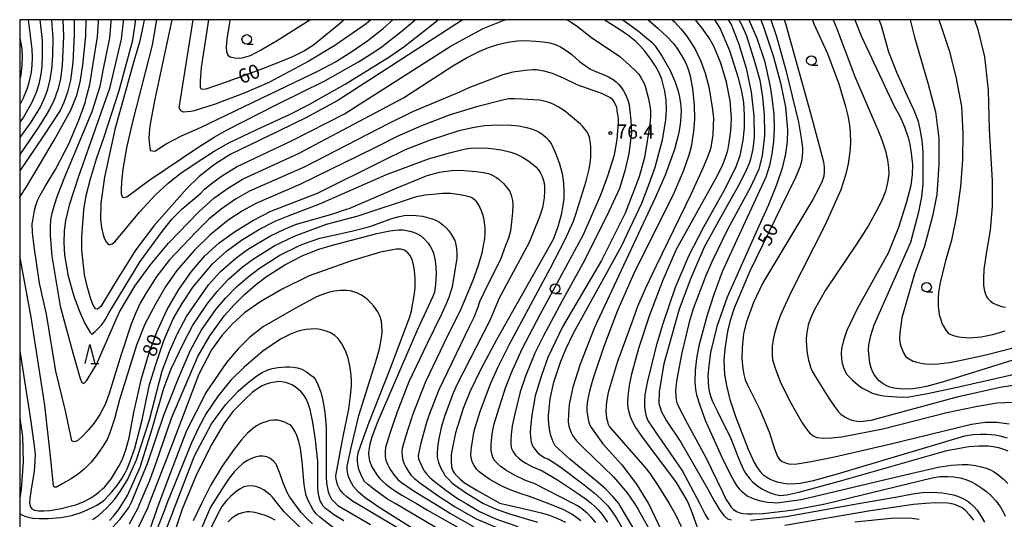
# Model space of a CAD drawing. Extents: x 0 to 2100, y 103500 to 105001.
# Drawn here: x 0 to 258, y 104869 to 105000 of the extents above; entities that cross this region are included whole.
import ezdxf

# ---------------------------------------------------------------- set-up
doc = ezdxf.new("R2010")
doc.units = 0
for name, color, linetype in [('6331000', 2, 'Continuous'), ('6332000', 2, 'Continuous'), ('7101000', 4, 'Continuous'), ('7102000', 2, 'Continuous'), ('7312000', 4, 'Continuous'), ('999', 2, 'Continuous')]:
    doc.layers.add(name, color=color, linetype=linetype)
doc.styles.add('ROMANS', font='romans')

# ---------------------------------------------------------------- blocks, each defined once
blk = doc.blocks.new('633100')
at = {"layer": '6331000'}
blk.add_lwpolyline([(0, -0.5), (0.67, -0.5)], dxfattribs=at)
blk.add_circle((0, 0), 0.5, dxfattribs=at)
blk = doc.blocks.new('633200')
at = {"layer": '6332000'}
for points in [[(-0.5, -1), (0, 1), (0.5, -1)], [(0.08, -1), (0.92, -1)]]:
    blk.add_lwpolyline(points, dxfattribs=at)
blk = doc.blocks.new('731200')
at = {"layer": '7312000'}
blk.add_circle((0, 0), 0.15, dxfattribs=at)

msp = doc.modelspace()

# ---------------------------------------------------------------- linework, layer by layer
at = {"layer": '7101000', "flags": 128}
for points in [[(14.27, 105000), (14.26, 104996.04), (13.91, 104988.78), (13.32, 104984.09), (12.57, 104980.98), (11.57, 104978.22), (10.58, 104976.14), (6.26, 104969.51), (0, 104960.34)], [(116.44, 105000), (116.17, 104999.84), (83.51, 104978.74), (75.12, 104974.2), (68.09, 104970.85), (55.26, 104964.59), (51.12, 104961.94), (47.12, 104958.84), (43.91, 104955.62), (35.32, 104945.95), (30.42, 104939.5), (26.59, 104933.43), (26.13, 104932.66), (21.32, 104924.71), (20.42, 104923.95), (19.98, 104924.09), (19.5, 104924.7), (19.13, 104925.46), (18.52, 104927.24), (17.67, 104930.04), (17.05, 104932.96), (16.31, 104939.54), (16.28, 104942.97), (16.8, 104949.97), (16.82, 104950.09), (17.46, 104953.81), (18.57, 104958.23), (20.19, 104963.44), (22.15, 104969.23), (26.11, 104981.4), (29.72, 104994.63), (30.37, 104999.42), (30.4, 105000)], [(85.17, 105000), (83.74, 104998.69), (77.07, 104993.32), (74.75, 104991.85), (71.8, 104990.35), (68.22, 104988.82), (63.06, 104986.82), (53.97, 104983.46), (48.87, 104981.75), (47.74, 104981.68), (47.47, 104982.28), (47.41, 104983.91), (47.75, 104987.4), (49.61, 105000)], [(162.61, 104863.94), (157.35, 104872.74), (157.21, 104872.9), (155.64, 104874.81), (153.82, 104876.67), (151.74, 104878.5), (144.42, 104884.54), (140.5, 104888.07), (139.97, 104889.09), (139.47, 104890.51), (139.13, 104891.87), (138.95, 104893.17), (138.82, 104894.78), (138.83, 104896.06), (139.24, 104900.38), (140.18, 104904.79), (141.91, 104910.08), (143.34, 104913.49), (145.38, 104917.67), (148.14, 104922.74), (157.92, 104940.52), (163.28, 104951.85), (165.25, 104956.85), (166.76, 104961.29), (168.71, 104968.42), (169.61, 104973.6), (169.72, 104976.31), (169.63, 104978.86), (169.33, 104981.25), (168.49, 104984.36), (167.79, 104986), (166.85, 104987.76), (165.68, 104989.64), (164.07, 104991.71), (162.74, 104993.26), (161.67, 104994.28), (159.48, 104995.98), (156.69, 104997.85), (153.42, 105000)], [(180.88, 104868.63), (179.91, 104870.14), (178.48, 104872.9), (173.91, 104881.69), (171.01, 104885.92), (167.01, 104891.54), (164.85, 104894.81), (164.54, 104895.74), (164.24, 104897.06), (164.11, 104898.3), (164.07, 104899.97), (164.18, 104901.44), (164.76, 104904.73), (167.24, 104914.7), (168.84, 104920.18), (172.11, 104929.79), (175.6, 104938.01), (179.53, 104945.63), (184.8, 104954.98), (187.98, 104961.22), (189.06, 104964.33), (189.91, 104968.37), (190.21, 104971.56), (190.25, 104974.86), (190.04, 104978.26), (189.5, 104981.25), (188.67, 104984.68), (186.42, 104991.83), (183.81, 104997.74), (182.46, 105000)], [(197.1, 105000), (198.64, 104995.56), (201.06, 104986.74), (204.38, 104973.09), (205.09, 104968.91), (205.45, 104966.33), (205.44, 104965.36), (205.37, 104964.19), (205.24, 104963.31), (205, 104962.18), (204.71, 104961.23), (203.58, 104958.55), (201.73, 104954.6), (191.66, 104933.93), (187.55, 104924.27), (186.48, 104920.96), (185.77, 104918.08), (185.04, 104913.56), (184.8, 104910.57), (185, 104906.81), (185.46, 104903.96), (186.38, 104900.28), (187.86, 104895.79), (191.15, 104887.24), (192.72, 104883.91), (193.59, 104882.42), (194.37, 104881.3), (195.05, 104880.54), (196.06, 104879.85), (196.97, 104879.33), (197.78, 104878.98), (198.82, 104878.61), (199.69, 104878.42), (201.02, 104878.22), (202.38, 104878.13), (204.81, 104878.3), (208.33, 104878.99), (214.63, 104880.74), (248.09, 104890.68), (250.27, 104891.01), (252.17, 104891.18), (253.79, 104891.18), (256.11, 104890.93), (257.61, 104890.64), (259.19, 104890.19)], [(270.42, 104913.63), (242.44, 104904.89), (238, 104903.65), (236.13, 104903.27), (234.43, 104903.04), (232.92, 104902.97), (231.01, 104903.01), (229.45, 104903.19), (228.4, 104903.5), (227.44, 104903.9), (226.58, 104904.4), (225.61, 104905.14), (224.97, 104905.87), (224.26, 104906.82), (223.8, 104907.63), (223.43, 104908.6), (223.13, 104909.84), (222.91, 104911.35), (222.78, 104913.2), (222.87, 104914.63), (223.37, 104917.09), (224.22, 104919.86), (233.9, 104941.59), (236.01, 104949.54), (236.73, 104953.48), (237.11, 104956.72), (237.14, 104959.28), (237.09, 104965.31), (236.86, 104968.31), (236.37, 104971.28), (235.89, 104973.24), (234.76, 104976.12), (233, 104979.91), (230.24, 104986.09), (228.07, 104991.44), (226.2, 104998.4), (225.6, 105000)], [(0, 104995.27), (0.52, 104992.38), (0.65, 104990.36), (0.57, 104988.03), (0.26, 104985.4), (0, 104984.38)], [(0, 104913.07), (2.9, 104894.5), (3.9, 104887.36), (4.03, 104885.94), (3.98, 104883.98), (3.77, 104881.46), (2.92, 104876.04), (2.64, 104874.28), (2.59, 104873), (2.62, 104872.9), (2.79, 104872.14), (3.22, 104871.56), (3.88, 104871.14), (5.01, 104871.03), (6.36, 104871.03), (7.92, 104871.13), (10.89, 104871.59), (15.02, 104872.66), (15.59, 104872.9), (17.12, 104873.55), (18.68, 104874.39), (19.74, 104875.09), (20.76, 104875.88), (21.74, 104876.75), (22.32, 104877.27), (24.11, 104879.52), (26.06, 104882.73), (27, 104884.57), (27.9, 104887.06), (28.76, 104890.19), (29.93, 104896.82), (32, 104905.73), (33.9, 104912.2), (36.08, 104918.17), (38.74, 104923.85), (41.79, 104929.14), (45.09, 104933.87), (48.55, 104937.94), (52.34, 104941.41), (56.65, 104944.49), (61.4, 104947.38), (65.88, 104949.72), (78.13, 104954.45), (95.2, 104962.94), (101.3, 104965.89), (107.81, 104968.44), (115.34, 104970.87), (118.8, 104971.68), (121.96, 104972.19), (125.67, 104972.36), (129.02, 104972.3), (131.01, 104972.1), (133.01, 104971.72), (134.35, 104971.34), (135.64, 104970.83), (136.47, 104970.41), (137.44, 104969.71), (138.19, 104969.06), (138.9, 104968.26), (139.58, 104967.33), (140.75, 104964.73), (141.68, 104962.15), (142.37, 104959.58), (142.72, 104957.07), (142.85, 104954.68), (142.8, 104953.15), (142.55, 104951.18), (142.12, 104948.77), (141.27, 104945.55), (139.98, 104942.31), (125.18, 104915.92), (120.99, 104908.18), (118.12, 104902.25), (116.36, 104897.88), (114.42, 104891.5), (113.39, 104886.77), (113.27, 104885.62), (113.25, 104884.22), (113.33, 104882.59), (113.55, 104881.71), (114.05, 104880.97), (114.73, 104880.17), (115.57, 104879.32), (116.76, 104878.36), (120.26, 104876.25), (126.05, 104872.98), (126.37, 104872.9), (135.07, 104870.9), (136.82, 104870.52), (138.79, 104869.93), (140.97, 104869.12), (143.25, 104868)], [(28.86, 104867.6), (31.09, 104871.77), (31.57, 104872.9), (34.1, 104878.77), (35.86, 104883.59), (39.86, 104895.37), (46.77, 104911.56), (49.86, 104917), (53.77, 104922.34), (56.27, 104925.1), (59.02, 104927.8), (61.83, 104930.26), (64.54, 104932.34), (69.61, 104935.59), (74.29, 104938.05), (78.48, 104939.74), (82.14, 104940.79), (93.75, 104943.86), (97.16, 104944.5), (99.45, 104944.82), (100.63, 104944.81), (102.36, 104944.47), (103.38, 104944.15), (104.32, 104943.77), (105.2, 104943.35), (106.27, 104942.39), (107.2, 104941.33), (107.73, 104940.55), (108.25, 104939.53), (108.59, 104938.68), (108.89, 104937.56), (109.07, 104936.63), (109.21, 104935.19), (109.3, 104933.26), (109.15, 104930.43), (108.87, 104928.45), (108.45, 104927.3), (104.41, 104918.67), (93.78, 104894.11), (92.41, 104890.36), (91.9, 104888.49), (91.59, 104886.93), (91.52, 104886.1), (91.59, 104885.16), (91.81, 104884.11), (92.46, 104882.52), (93.09, 104881.44), (93.99, 104880.15), (94.52, 104879.48), (95.21, 104878.76), (96.06, 104877.99), (97.81, 104876.68), (100.3, 104875.13), (104.11, 104872.9), (106.99, 104871.22), (118.92, 104864.47)], [(85.06, 104868.4), (82.37, 104870.08), (81.18, 104870.93), (80.27, 104871.65), (79.67, 104872.24), (79.28, 104872.9), (78.83, 104873.67), (78.49, 104874.97), (78.28, 104876.82), (78.22, 104879.37), (78.21, 104884), (77.67, 104889.69), (76.95, 104894.19), (76.21, 104897.62), (75.7, 104899.2), (75.07, 104900.57), (74.58, 104901.34), (73.84, 104902.23), (73.17, 104902.9), (72.38, 104903.52), (71.47, 104904.09), (70.03, 104904.58), (68.89, 104904.88), (68.05, 104904.99), (66.93, 104904.84), (65.82, 104904.61), (64.71, 104904.29), (63.62, 104903.82), (62.21, 104902.94), (61.04, 104902.09), (58.96, 104900.12), (55.97, 104897.05), (53.55, 104893.85), (50.43, 104888.51), (46.42, 104880.56), (43.25, 104872.9), (42.65, 104871.46), (36.26, 104852.19)], [(250.38, 104868.51), (249.85, 104869.24), (249.27, 104869.94), (248.21, 104871.08), (247.39, 104871.77), (246.37, 104872.27), (245.3, 104872.65), (244.17, 104872.9), (243.62, 104873.02), (240.31, 104873.11), (237.75, 104872.9), (234.58, 104872.64), (223.34, 104870.99), (200.83, 104867.11)]]:
    msp.add_lwpolyline(points, dxfattribs=at)
at = {"layer": '7102000', "flags": 128}
for points in [[(5.32, 105000), (5.89, 104994.54), (5.92, 104990.65), (5.8, 104987.69), (5.53, 104985.68), (4.98, 104983.06), (4.29, 104980.85), (3.19, 104978.29), (0.97, 104974.42), (0, 104973.09)], [(11.33, 105000), (11.47, 104995.54), (11.16, 104988.05), (10.72, 104984.39), (10.05, 104981.63), (8.93, 104978.65), (7.85, 104976.53), (6.84, 104974.79), (4.9, 104971.73), (0, 104964.55)], [(2.23, 105000), (3.23, 104992.25), (3.3, 104990.1), (3.21, 104988.08), (2.97, 104986.19), (2.52, 104983.83), (1.98, 104981.94), (0.89, 104979.36), (0, 104977.66)], [(8.35, 105000), (8.68, 104995.04), (8.59, 104990.59), (8.32, 104987.01), (7.87, 104984.3), (7.22, 104981.43), (6.61, 104979.75), (5.49, 104977.23), (2.93, 104973.08), (0, 104969.05)], [(0, 104953.25), (0.07, 104953.38), (2.01, 104956.55), (9.08, 104968.37), (13.41, 104976.25), (15, 104980.2), (15.88, 104983.55), (16.55, 104988.06), (17.35, 104995.76), (17.42, 105000)], [(3.77, 104940.4), (3.38, 104944.07), (3.26, 104946.35), (3.41, 104947.25), (3.89, 104949.88), (4.21, 104951.16), (4.69, 104952.51), (5.33, 104953.95), (6.76, 104956.34), (9.39, 104960.64), (12.98, 104967.58), (15.53, 104973.64), (16.52, 104976.27), (17.15, 104978.19), (17.42, 104979.41), (18.44, 104983.01), (20.44, 104995.48), (20.71, 104999.44), (20.72, 105000)], [(23.95, 105000), (23.93, 104999.43), (23.53, 104995.19), (21.85, 104986.62), (20.99, 104982.47), (18.9, 104975.83), (11.6, 104958.18), (9.63, 104953.23), (8.43, 104949.17), (8.12, 104947.42), (7.96, 104945.5), (7.96, 104943.43), (8.43, 104937.93), (10.59, 104924.78), (13.94, 104912.5), (15.85, 104905.8), (16.33, 104904.69), (16.81, 104904.45), (17.53, 104905.17), (20.16, 104909.47), (26.14, 104923.1), (30.21, 104930.04), (34.28, 104935.54), (39.06, 104941.28), (46.94, 104949.43), (50.93, 104953.1), (54.81, 104955.86), (58.61, 104958.17), (73.19, 104964.81), (100.7, 104979.44), (113.72, 104987.91), (117.23, 104989.98), (120.74, 104991.73), (123.08, 104992.7), (125.53, 104993.5), (128.08, 104994.13), (130.69, 104994.48), (132.62, 104994.55), (135.5, 104994.37), (137.41, 104994.21), (139.17, 104993.89), (140.76, 104993.42), (141.93, 104992.89), (143.31, 104992.03), (144.91, 104990.86), (146.93, 104989.05), (148.74, 104987.67), (149.8, 104987.04), (151.37, 104986.32), (153.44, 104985.52), (154.72, 104984.89), (155.77, 104984.26), (156.58, 104983.65), (157.26, 104982.98), (157.97, 104982.09), (158.46, 104981.35), (159.04, 104980.2), (159.69, 104978.64), (159.96, 104977.61), (160.4, 104973.48), (160.54, 104970.3), (160.49, 104969.63), (159.89, 104964.84), (158.78, 104960.27), (157.41, 104955.7), (154.12, 104948.44), (147.83, 104935.95), (142.31, 104926.01), (137.4, 104916.82), (135.22, 104912.42), (132.77, 104906.41), (131.38, 104902.26), (129.83, 104896.15), (129.28, 104893.3), (128.97, 104891.06), (128.89, 104889.44), (128.88, 104888.33), (129.08, 104887.34), (129.5, 104886.48), (130.13, 104885.65), (130.99, 104884.81), (131.72, 104884.24), (132.85, 104883.52), (134.4, 104882.64), (137.13, 104881.48), (141.11, 104879.14), (146.36, 104875.63), (149.04, 104873.79), (150.08, 104872.9), (150.89, 104872.21), (151.98, 104871.06), (152.88, 104870), (154.23, 104868)], [(27.17, 105000), (27.15, 104999.42), (26.63, 104994.91), (23.55, 104981.94), (15.43, 104958.83), (12.98, 104951.32), (12.02, 104947.25), (11.7, 104944.54), (11.62, 104941.52), (11.78, 104938.17), (12.74, 104932.67), (14.18, 104927.41), (15.61, 104923.58), (17.05, 104920.39), (18.48, 104917.84), (18.96, 104917.36), (19.76, 104918), (20.72, 104918.96), (21.46, 104919.81), (22.39, 104921.19), (23.51, 104923.1), (31.65, 104936.49), (37.39, 104944.38), (40.02, 104947.73), (42.65, 104950.36), (47.53, 104954.47), (48.53, 104955.47), (50.34, 104956.95), (52.97, 104958.9), (56.94, 104961.38), (71.54, 104968.26), (85.24, 104975.27), (113.24, 104993.17), (121.62, 104997.71), (126.85, 104999.8), (127.54, 105000)], [(32.63, 105000), (32.42, 104998.57), (31.43, 104994.12), (30.08, 104989.33), (25, 104971.16), (22.29, 104958.66), (21.28, 104951.77), (21.25, 104947.65), (21.51, 104945.34), (21.89, 104943.45), (22.23, 104942.46), (22.69, 104941.64), (23.28, 104940.98), (23.76, 104940.92), (24.31, 104941.16), (24.95, 104941.68), (26.39, 104943.31), (31.47, 104949.46), (35.64, 104954.01), (38.89, 104956.98), (42.07, 104959.49), (46.03, 104962.27), (51.08, 104965.45), (54.87, 104967.65), (62.24, 104971.18), (70.81, 104975.06), (75.79, 104977.63), (85.39, 104983.05), (96.88, 104990.17), (100.81, 104992.9), (107.33, 104997.96), (109.86, 105000)], [(35.94, 105000), (34.79, 104993.34), (29.81, 104973.91), (28.08, 104966.8), (27.04, 104960.74), (26.73, 104957.37), (26.6, 104955.22), (26.65, 104954.28), (26.89, 104953.56), (27.23, 104953.29), (28.09, 104953.49), (33.92, 104957.79), (46.77, 104966.44), (51.05, 104969.12), (54.49, 104971.07), (67.31, 104977.64), (80.08, 104983.98), (87.54, 104988.18), (88.95, 104988.95), (92.98, 104991.45), (95.12, 104992.96), (100.49, 104997.14), (103.83, 105000)], [(39.93, 105000), (35.44, 104979.1), (34.31, 104973.11), (34.09, 104971.37), (33.98, 104970.03), (33.93, 104968.91), (33.94, 104967.92), (34.28, 104965.67), (35.47, 104965.43), (38.46, 104967.4), (42.45, 104969.49), (47.42, 104971.7), (65.64, 104980.43), (78.24, 104986.5), (82.85, 104988.96), (87.18, 104991.61), (91.37, 104994.53), (95.41, 104997.69), (97.96, 105000)], [(92.17, 105000), (90.9, 104998.95), (82.75, 104993.23), (75.88, 104989.09), (65.39, 104983.52), (58.93, 104980.67), (51.27, 104977.85), (45.8, 104976.09), (44.89, 104975.88), (43.96, 104975.76), (43.03, 104975.75), (42.3, 104976.1), (41.88, 104976.86), (45.5, 105000)], [(55.17, 105000), (54.97, 104998.53), (54.47, 104995.49), (54.29, 104993.94), (54.22, 104992.66), (54.25, 104991.63), (54.61, 104990.72), (55.21, 104990.21), (56.34, 104989.96), (57.57, 104989.9), (58.45, 104989.99), (59.61, 104990.29), (60.58, 104990.62), (63.17, 104992), (67.4, 104994.42), (76.12, 105000)], [(143.56, 105000), (144.74, 104999.33), (146.42, 104998.2), (150.09, 104995.33), (157.51, 104990.31), (160.06, 104988.08), (161.82, 104986.4), (162.46, 104985.66), (163.12, 104984.68), (163.79, 104983.45), (164.14, 104982.5), (164.93, 104979.55), (165.49, 104976.93), (165.57, 104976.01), (165.54, 104974.49), (165.41, 104972.37), (163.97, 104963.76), (162.54, 104958.74), (158.95, 104949.18), (152.73, 104936.74), (142.45, 104919.31), (138.57, 104911.25), (136.92, 104906.55), (135.3, 104901.24), (134.39, 104896.15), (134.12, 104893.73), (134, 104891.79), (134.05, 104890.33), (134.22, 104889.07), (134.68, 104887.91), (135.19, 104887.2), (135.94, 104886.34), (136.6, 104885.67), (137.83, 104884.96), (138.62, 104884.64), (140.17, 104883.68), (142.46, 104882.09), (148.15, 104877.8), (150.78, 104875.72), (152.65, 104874.09), (153.76, 104872.9), (154.34, 104872.28), (155.29, 104871), (156.6, 104869.05), (158.38, 104865.99)], [(158.27, 105000), (162.42, 104996.97), (164.55, 104995.27), (165.98, 104994.01), (166.71, 104993.18), (168.64, 104990.37), (170.64, 104986.85), (171.91, 104983.85), (172.82, 104981.19), (173.19, 104979.65), (173.44, 104978), (173.57, 104976.23), (173.54, 104974.58), (173.32, 104972.46), (172.9, 104969.89), (171.84, 104965.93), (169.39, 104959.18), (166.75, 104953.19), (150.84, 104919.17), (147.1, 104909.51), (145.15, 104903.51), (144.19, 104898.97), (144, 104896.48), (143.99, 104894.4), (144.1, 104893.28), (144.36, 104892.45), (144.7, 104891.59), (145.13, 104890.68), (146.15, 104889.41), (147.86, 104887.65), (155.87, 104879.97), (159.46, 104875.73), (161.32, 104872.9), (162.35, 104871.34), (165.56, 104865.54)], [(164.94, 105000), (167.54, 104997.65), (169.82, 104995.56), (171.56, 104993.73), (172.77, 104992.14), (174.48, 104989.24), (175.01, 104988.13), (175.52, 104986.76), (175.99, 104985.13), (176.62, 104981.9), (177.05, 104977.67), (177.14, 104973.91), (176.87, 104970.64), (176.23, 104966.57), (175.66, 104964.38), (174.18, 104960.4), (171.77, 104954.65), (161.15, 104933.33), (156.86, 104923.66), (153.3, 104914.17), (150.42, 104905.57), (149.57, 104902.42), (149.05, 104900), (148.85, 104898.3), (148.85, 104897.19), (149.08, 104895.54), (149.41, 104894.19), (149.82, 104893.12), (153.07, 104888.6), (157.99, 104883.05), (161.87, 104878.03), (164.93, 104873.03), (165, 104872.9), (171.75, 104858.77)], [(171.25, 105000), (171.85, 104999.43), (173.58, 104997.55), (175.01, 104995.74), (177.15, 104992.44), (178.79, 104989.06), (179.92, 104985.98), (180.83, 104982.34), (181.78, 104976.92), (182.07, 104974.19), (181.94, 104969.88), (181.35, 104966.41), (181.15, 104965.54), (180.46, 104963.74), (179.3, 104961.01), (176.12, 104954.1), (167.05, 104935.32), (164.28, 104929.52), (162.17, 104924.7), (161.01, 104921.45), (156.84, 104909.97), (154.44, 104902.11), (153.99, 104899.6), (153.85, 104897.24), (153.99, 104895.37), (154.33, 104894.24), (154.38, 104893.96), (154.76, 104893.05), (164.13, 104882.42), (165.51, 104880.73), (167.61, 104877.56), (170.42, 104872.9), (172.13, 104870.07), (173.63, 104866.86)], [(178.98, 104863.7), (176.3, 104871), (175.5, 104872.9), (175.16, 104873.7), (172.41, 104878.48), (163.25, 104890.63), (161.57, 104893.14), (160.87, 104894.47), (160.32, 104895.73), (159.92, 104896.9), (159.73, 104898.05), (159.65, 104899.45), (159.7, 104901.1), (160.03, 104903.89), (160.62, 104906.98), (162.51, 104913.73), (165.4, 104922.47), (168.88, 104931.65), (172.34, 104939.76), (183.12, 104959.1), (184.62, 104962.11), (185.27, 104963.78), (185.81, 104965.64), (186.24, 104967.71), (186.64, 104970.85), (186.81, 104974.03), (186.49, 104978.67), (185.51, 104983.6), (184.01, 104988.6), (182.16, 104993.03), (180.86, 104995.3), (179.16, 104997.78), (177.36, 105000)], [(185.97, 105000), (186.78, 104998.56), (188.77, 104993.61), (190.66, 104987.3), (192.01, 104980.95), (192.72, 104974.73), (192.78, 104969.07), (192.4, 104966.12), (191.81, 104963.35), (191.45, 104962.2), (190.39, 104959.9), (188.63, 104956.45), (183.86, 104947.84), (179.62, 104940.21), (176.11, 104932.15), (173.04, 104924), (169.06, 104909.58), (167.81, 104902.33), (167.75, 104899.23), (168.44, 104897.02), (169.77, 104894.62), (173.5, 104889.05), (180.51, 104876.89), (182.29, 104873.67), (182.74, 104872.9), (183.59, 104871.46), (184.2, 104870.58), (184.93, 104869.73), (185.78, 104868.92), (186.69, 104868.6)], [(188.76, 105000), (189.4, 104998.77), (190.73, 104995.75), (192.87, 104989.01), (194.24, 104984.09), (194.92, 104979.66), (195.41, 104975.03), (195.46, 104970.14), (195.46, 104969.5), (194.84, 104964.35), (193.97, 104960.77), (191.83, 104955.99), (185.79, 104944.91), (181.65, 104936.42), (180.02, 104932.56), (179.69, 104931.81), (176.78, 104924.08), (175.67, 104920.58), (173.76, 104912.52), (172.47, 104905.62), (172.17, 104903.48), (172.13, 104902.39), (172.17, 104901.29), (172.29, 104900.18), (172.58, 104899.07), (175.17, 104894.01), (180.06, 104885.01), (184.5, 104875.8), (185.37, 104874.06), (186.1, 104872.9), (186.6, 104872.09), (187.28, 104871.41), (188.09, 104870.87), (189.03, 104870.47), (189.9, 104870.33), (191.01, 104870.24), (192.36, 104870.21), (195.11, 104870.34), (203.17, 104871.31), (211, 104872.72), (211.72, 104872.9), (230.12, 104877.4), (239.45, 104879.7), (241.46, 104879.98), (243.63, 104880.05), (245.18, 104879.96), (246.86, 104879.68), (248.07, 104879.35), (249.65, 104878.68), (250.95, 104878.01), (252.5, 104876.98), (253.7, 104876.05), (254.96, 104874.91), (256.27, 104873.54), (256.73, 104872.9), (257.38, 104872), (258.09, 104870.73), (258.62, 104869.64)], [(191.35, 105000), (193.49, 104995.16), (195.44, 104989.19), (196.96, 104982.41), (197.52, 104978.77), (197.89, 104975.09), (198.02, 104971.48), (197.86, 104968.04), (197.43, 104964.77), (196.75, 104961.66), (195.82, 104958.61), (187.15, 104939.93), (184.4, 104933.75), (182.15, 104927.8), (180.41, 104922.41), (178.23, 104914.36), (177.61, 104911), (177.25, 104907.88), (177.15, 104904.99), (177.34, 104902.9), (177.61, 104901.49), (178.47, 104898.79), (179.91, 104894.8), (184.21, 104885.3), (186.21, 104881.15), (187.56, 104878.57), (188.13, 104877.66), (188.86, 104876.75), (189.47, 104876.14), (190.28, 104875.47), (190.95, 104874.98), (192.1, 104874.41), (193.19, 104873.97), (194.83, 104873.56), (196.3, 104873.31), (197.79, 104873.17), (198.78, 104873.14), (201.23, 104873.42), (205.12, 104874.01), (231.3, 104880.24), (241.03, 104882.43), (244.5, 104882.96), (247.39, 104883.2), (248.93, 104883.17), (250.85, 104882.91), (252.38, 104882.6), (253.69, 104882.23), (254.79, 104881.8), (255.78, 104881.22), (257.09, 104880.25), (258.17, 104879.34), (259.31, 104878.19)], [(194.48, 105000), (195.22, 104998.11), (197.77, 104990.54), (199.7, 104983.44), (200.96, 104976.99), (201.5, 104971.02), (201.41, 104968), (200.96, 104964.73), (200.07, 104961.03), (198.63, 104956.64), (196.5, 104951.33), (193.68, 104945.01), (185.65, 104927.16), (182.97, 104919.39), (181.32, 104912.6), (180.84, 104909.17), (180.62, 104906.38), (180.65, 104904.93), (180.8, 104903.45), (180.98, 104902.43), (181.3, 104901.24), (181.76, 104899.89), (183.1, 104897.07), (186.64, 104889.98), (188.64, 104884.87), (190.08, 104881.59), (190.67, 104880.62), (191.6, 104879.45), (192.44, 104878.54), (193.68, 104877.53), (194.77, 104876.78), (196.14, 104876.07), (197.23, 104875.61), (198.38, 104875.27), (199.57, 104875.06), (201.31, 104875.21), (204.47, 104875.89), (215.76, 104878.96), (243.29, 104886.81), (249.14, 104887.93), (251.82, 104888.08), (254.14, 104888.04), (255.45, 104887.89), (256.88, 104887.6), (257.91, 104887.31), (259.31, 104886.76)], [(200.68, 105000), (200.97, 104998.97), (207.55, 104975.44), (210.97, 104962.65), (211.15, 104961.29), (211.18, 104960.05), (211.07, 104958.94), (210.62, 104957.61), (209.63, 104955.55), (208.12, 104952.76), (195.04, 104930.85), (192.56, 104925.68), (190.71, 104920.6), (189.97, 104917.57), (189.58, 104913.81), (189.55, 104910.95), (189.75, 104908.35), (190.03, 104906.78), (190.44, 104905.37), (190.98, 104904.11), (194.21, 104897.61), (196.77, 104891.45), (198.02, 104887.58), (198.9, 104885.26), (199.41, 104884.51), (200.12, 104884), (201.01, 104883.59), (202.09, 104883.28), (204.01, 104883.38), (207.76, 104883.98), (213.82, 104885.21), (228.62, 104888.58), (249.79, 104893.8), (253.43, 104894.27), (256.42, 104894.27), (259.69, 104893.82)], [(208.04, 105000), (208.42, 104998.93), (212.03, 104991.09), (214.96, 104983.17), (216.74, 104977.19), (217.4, 104974.39), (217.81, 104972.17), (217.95, 104970.55), (218.05, 104967.6), (217.91, 104965.37), (217.44, 104962.17), (216.71, 104959.13), (215.53, 104955.34), (211.42, 104946.11), (202.32, 104928.17), (199.62, 104922.23), (198.78, 104919.98), (198.1, 104917.61), (197.75, 104915.96), (197.52, 104914.26), (197.45, 104913.08), (197.5, 104911.69), (197.62, 104910.62), (198.37, 104908.23), (199.75, 104904.54), (202.44, 104899.17), (205.36, 104894.11), (206.48, 104892.44), (207.41, 104891.36), (208.28, 104890.68), (209.21, 104890.27), (210.87, 104890.1), (213.05, 104890.16), (215.75, 104890.45), (226.5, 104892.58), (243.31, 104896.83), (250.9, 104898.44), (256.47, 104899.34), (260.64, 104899.52)], [(213.46, 105000), (214.35, 104997.82), (219.19, 104985.11), (224.85, 104971.83), (225.03, 104971.47), (226.29, 104968.44), (227.25, 104965.55), (227.78, 104963.15), (228.06, 104961.13), (228.09, 104959.48), (227.88, 104957.71), (227.53, 104956.01), (227.22, 104954.92), (226.5, 104953.16), (225.38, 104950.75), (222.74, 104945.92), (219.79, 104941.26), (211.47, 104928.99), (208.52, 104923.74), (207.61, 104921.67), (206.97, 104919.86), (206.72, 104918.83), (206.53, 104917.33), (206.44, 104916.02), (206.51, 104914.11), (206.67, 104912.45), (207.01, 104910.58), (207.25, 104909.66), (207.57, 104908.7), (207.97, 104907.72), (208.83, 104906.17), (212.38, 104900.6), (213.85, 104898.41), (214.89, 104897), (215.48, 104896.35), (216.66, 104895.59), (217.9, 104895), (218.77, 104894.71), (219.87, 104894.54), (220.75, 104894.5), (221.95, 104894.6), (223.48, 104894.83), (227.67, 104895.96), (246.35, 104901.02), (257.37, 104903.46), (265.43, 104904.76)], [(219.15, 105000), (220.87, 104995.8), (229.58, 104977.13), (230.93, 104974.83), (232.18, 104971.83), (233.14, 104969.03), (233.58, 104967.3), (233.96, 104964.93), (234.28, 104961.92), (234.23, 104959.34), (233.84, 104956.48), (232.67, 104951.81), (230.65, 104945.38), (227.97, 104938.66), (219.81, 104924.07), (217.05, 104918.36), (216.19, 104915.75), (215.68, 104913.54), (215.57, 104912.32), (215.65, 104910.89), (215.84, 104909.8), (216.19, 104908.62), (216.54, 104907.77), (217.12, 104906.85), (217.67, 104906.18), (218.58, 104905.28), (219.85, 104904.17), (221.05, 104903.3), (222.56, 104902.48), (223.77, 104901.95), (225.4, 104901.49), (226.75, 104901.22), (228.86, 104901.02), (231.71, 104900.88), (233.47, 104900.96), (238.26, 104901.82), (246.08, 104903.45), (266.88, 104908.23)], [(233.69, 105000), (234.83, 104995.41), (238.46, 104983.1), (240.32, 104975.79), (241.24, 104968.76), (241.24, 104962), (240.69, 104954.08), (239.61, 104948.36), (237.47, 104940.48), (234.81, 104933.28), (231.56, 104921.68), (230.98, 104917.75), (230.93, 104916.04), (231.05, 104914.78), (231.33, 104913.97), (231.96, 104912.52), (232.56, 104911.43), (233.41, 104910.89), (234.53, 104910.33), (235.49, 104910.01), (237.01, 104909.69), (238.62, 104909.53), (241.08, 104909.61), (244.04, 104909.98), (247.5, 104910.64), (253.61, 104911.97), (260.73, 104913.78)], [(241.22, 105000), (241.92, 104997.92), (243.98, 104991.94), (245.72, 104985.03), (247.14, 104977.19), (247.55, 104970.19), (247.48, 104963.18), (246.9, 104956.15), (245.89, 104948.54), (244.59, 104942.05), (242.98, 104936.66), (241.56, 104930.97), (241.14, 104928.33), (241.03, 104926.95), (241.02, 104925.76), (241.09, 104924.76), (241.36, 104922.55), (241.64, 104921.51), (242.05, 104920.31), (242.42, 104919.49), (243.05, 104918.43), (243.75, 104917.54), (244.79, 104917.14), (245.93, 104916.83), (247.16, 104916.59), (249.29, 104916.46), (252.3, 104916.67), (255.43, 104917.28), (258.68, 104918.29)], [(250.6, 105000), (251.51, 104997.41), (253.23, 104990.24), (254.2, 104981.49), (254.44, 104971.16), (255.27, 104957.7), (255.19, 104950.93), (254.68, 104944.74), (253.75, 104939.12), (253, 104934.38), (252.95, 104931.99), (252.99, 104930.25), (253.13, 104929.15), (253.48, 104927.88), (253.95, 104926.98), (254.7, 104926.14), (255.47, 104925.54), (256.25, 104925.19), (257.67, 104924.7), (258.74, 104924.49)], [(151.18, 104867.94), (149.96, 104869.36), (149.06, 104870.27), (147.95, 104871.21), (147.08, 104871.87), (146.18, 104872.43), (145.27, 104872.9), (135.02, 104878.15), (132.75, 104879), (129.87, 104880.4), (127.56, 104881.71), (126.38, 104882.58), (125.38, 104883.45), (124.56, 104884.33), (124.17, 104885.09), (123.89, 104885.94), (123.7, 104886.88), (123.72, 104888.55), (124.03, 104891.22), (124.57, 104893.83), (125.35, 104896.38), (127.46, 104903.29), (129.13, 104907.54), (131.87, 104913.58), (136.61, 104922.59), (147.93, 104943.54), (152.49, 104953.96), (154.4, 104958.98), (156.08, 104964.48), (156.79, 104968.55), (157.16, 104973.01), (157.13, 104974.14), (156.83, 104976.03), (156.79, 104976.2), (156.69, 104976.95), (155.96, 104978.59), (155.61, 104979.01), (154.87, 104979.56), (152.97, 104980.5), (146.27, 104982.89), (142.76, 104984.64), (139.88, 104985.84), (137.65, 104986.48), (135.6, 104986.82), (134.7, 104986.86), (132.64, 104986.66), (129.4, 104986.2), (126.82, 104985.5), (117.85, 104982.1), (115.45, 104980.92), (103.07, 104975.77), (96.86, 104972.75), (74.84, 104961.36), (60.29, 104954.96), (56.66, 104952.82), (52.84, 104950.23), (49.66, 104947.58), (46.35, 104944.32), (39.3, 104936.97), (35.95, 104932.67), (33.08, 104928.12), (31.65, 104925.57), (30.37, 104922.86), (29.25, 104919.99), (26.62, 104912.1), (23.51, 104901.83), (22.39, 104898.96), (21.03, 104896.33), (19.44, 104893.94), (18.01, 104892.19), (16.57, 104890.67), (15.13, 104889.39), (14.18, 104889.15), (13.7, 104889.39), (12.02, 104897.29), (9.51, 104907.66), (7.03, 104922.64), (5.16, 104930.77), (3.77, 104940.4)], [(147.27, 104868.36), (146.23, 104869.19), (144.94, 104870.1), (142.77, 104871.29), (138.67, 104872.9), (133.82, 104874.81), (131.6, 104875.43), (129.17, 104876.33), (126.51, 104877.51), (123.42, 104879.25), (121.89, 104880.29), (120.62, 104881.26), (119.95, 104881.87), (119.25, 104882.89), (118.76, 104883.84), (118.48, 104884.97), (118.43, 104885.84), (118.46, 104886.73), (118.55, 104887.66), (119.3, 104892.03), (120.86, 104897.13), (123.54, 104904.32), (125.5, 104908.66), (128.52, 104914.75), (139.24, 104934.61), (143.13, 104942.26), (145.39, 104947.12), (146.03, 104949.18), (148.66, 104957.55), (149.46, 104960.74), (149.73, 104962.38), (149.86, 104963.79), (149.86, 104964.96), (149.86, 104966.71), (149.75, 104968.1), (149.52, 104969.11), (148.98, 104970.37), (148.74, 104970.76), (147.7, 104972.01), (147.15, 104972.54), (144.59, 104974.76), (143, 104976.04), (141.35, 104977.14), (140.21, 104977.75), (138.99, 104978.24), (137.68, 104978.61), (136.46, 104978.83), (131.78, 104979.13), (129.95, 104979.22), (128.42, 104979.17), (127.17, 104978.98), (119.9, 104977.14), (112.75, 104974.88), (105.44, 104972.11), (99.08, 104969.32), (93.07, 104966.24), (73.55, 104956.74), (61.97, 104951.76), (58.51, 104949.78), (54.74, 104947.36), (49.99, 104943.5), (45.78, 104939.38), (41.22, 104934.1), (38.35, 104930.04), (35.71, 104925.49), (32.84, 104919.99), (30.69, 104914.49), (26.14, 104899.92), (24.87, 104895.13), (23.67, 104891.47), (22.92, 104889.77)], [(0, 104870.42), (0.38, 104870.06), (1.36, 104869.64), (2.55, 104869.28), (3.5, 104869.08), (5.18, 104868.99), (7.59, 104869.01), (10.82, 104869.27), (13.68, 104869.79), (16.17, 104870.57), (18.84, 104871.76), (20.27, 104872.52), (21.44, 104873.27), (22.35, 104874.01), (24.16, 104875.97), (25.48, 104877.58), (26.86, 104879.59), (27.5, 104880.65), (28.19, 104882.06), (28.94, 104883.81), (30.21, 104887.48), (32.12, 104894.89), (34.04, 104904.22), (35.71, 104909.48), (37.87, 104915.7), (40.26, 104921.43), (42.65, 104925.49), (45.52, 104929.8), (50.64, 104935.91), (54.24, 104939.18), (58.23, 104942.06), (62.95, 104944.96), (67.2, 104947.19), (70.27, 104948.43), (78.94, 104951.73), (96.28, 104959.31), (107.29, 104963.42), (113.15, 104965.15), (116.96, 104966.12), (118.72, 104966.32), (123.02, 104966.22), (126.45, 104965.84), (128.9, 104965.23), (130.21, 104964.78), (131.94, 104963.9), (133.39, 104963.03), (134.82, 104961.92), (135.44, 104961.32), (136.05, 104960.63), (136.63, 104959.83), (137.15, 104958.82), (137.55, 104957.48), (137.72, 104956.37), (137.75, 104954.95), (137.62, 104953.22), (137.17, 104950.61), (136.46, 104948.22), (134.77, 104944.09), (133.74, 104941.5), (125.81, 104926.82), (123.35, 104921.02), (114.61, 104903.94), (113.6, 104901.51), (111.56, 104896), (110.58, 104892.87), (109.88, 104889.52), (109.67, 104887.68), (109.57, 104886.04), (109.6, 104885.08), (109.96, 104883.66), (110.43, 104882.42), (111.11, 104881.13), (111.71, 104880.24), (112.62, 104879.2), (113.44, 104878.4), (115, 104877.21), (117.3, 104875.63), (121.75, 104872.9), (124.91, 104871.49), (128.56, 104870.19), (135.88, 104868.06)], [(19.14, 104868.77), (19.92, 104869.26), (20.64, 104869.79), (22.79, 104871.7), (23.89, 104872.9), (24.91, 104874.01), (26.38, 104876.08), (28.3, 104879.11), (30.69, 104884.37), (34.04, 104894.89), (37.39, 104907.81), (39.3, 104912.83), (41.46, 104917.61), (43.76, 104922.02), (49.56, 104930.36), (52.74, 104933.88), (56.74, 104937.37), (59.8, 104939.63), (65.65, 104943.16), (69.68, 104945.08), (72.67, 104946.25), (81.9, 104948.94), (81.95, 104948.95), (85.81, 104950.19), (86.5, 104950.42), (98.6, 104955.62), (106.94, 104959.07), (110.15, 104959.92), (113.36, 104960.35), (115.49, 104960.45), (119.78, 104960.12), (121.64, 104959.86), (123, 104959.56), (123.87, 104959.25), (125.18, 104958.59), (125.85, 104958), (126.95, 104956.95), (127.84, 104955.96), (128.53, 104955.05), (128.96, 104953.88), (129.33, 104952.47), (129.44, 104951.41), (129.38, 104949.37), (129.1, 104946.9), (128.78, 104944.57), (128.27, 104942.63), (127.49, 104940.69), (126.17, 104936.98), (122.72, 104930.13), (120.72, 104925.88), (120.18, 104924.25), (119.17, 104921.78), (117.94, 104919.3), (109.98, 104902.75), (107.34, 104896.06), (106.75, 104894.23), (105.31, 104888.76), (104.61, 104885.58), (104.65, 104884.67), (104.91, 104884.03), (106.04, 104881.61), (106.76, 104880.69), (107.68, 104879.76), (108.8, 104878.81), (111.8, 104876.4), (115.21, 104874.08), (117.2, 104872.9), (120.65, 104870.85), (125.18, 104868.83), (130.78, 104866.86)], [(23.56, 104868.45), (24.62, 104869.62), (25.93, 104871.3), (26.94, 104872.9), (28.3, 104875.05), (31.65, 104882.46), (34.76, 104892.5), (37.87, 104903.26), (39.78, 104908.29), (42.95, 104915.05), (45.41, 104919.74), (49.26, 104925.47), (51.8, 104928.61), (54.83, 104931.86), (58.43, 104935.01), (61.38, 104937.21), (66.97, 104940.65), (72.28, 104943.24), (80.54, 104946.26), (88.84, 104948.46), (104.12, 104953.55), (106.44, 104954.04), (108.46, 104954.2), (110.94, 104954.44), (113.14, 104954.45), (115.63, 104954.12), (116.9, 104953.85), (117.96, 104953.55), (118.83, 104953.23), (119.5, 104952.64), (120.15, 104951.71), (120.67, 104950.85), (121.05, 104950.06), (121.47, 104948.96), (121.75, 104947.93), (122.09, 104945.42), (122.09, 104943.91), (121.98, 104942.5), (121.76, 104941.17), (121.27, 104938.67), (120.33, 104935.44), (118.93, 104931.49), (115.48, 104923.36), (114.32, 104921), (111.29, 104914.94), (106.54, 104904.86), (103.03, 104895.98), (102.91, 104895.6), (101.23, 104890.4), (100.35, 104887.38), (100.28, 104886.54), (100.34, 104885.38), (100.58, 104884.32), (100.95, 104883.36), (101.37, 104882.45), (101.87, 104881.59), (102.78, 104880.27), (103.49, 104879.57), (105.06, 104878.32), (107.13, 104876.87), (110.36, 104874.58), (113.01, 104872.9), (114.14, 104872.18), (119.84, 104868.92), (126.02, 104866.25)], [(24.47, 104866.68), (26.38, 104868.83), (27.63, 104870.45), (28.61, 104871.92), (29.32, 104873.24), (33.56, 104883.42), (37.87, 104896.09), (41.7, 104905.89), (44.81, 104913.21), (47.64, 104918.37), (51.52, 104923.9), (54.04, 104926.86), (56.93, 104929.83), (59.93, 104932.49), (62.96, 104934.77), (68.29, 104938.12), (73.28, 104940.64), (74.79, 104941.25), (78.76, 104942.6), (85.96, 104944.15), (87.81, 104944.59), (91.88, 104945.71), (95.29, 104946.9), (97.39, 104947.66), (99.28, 104948.21), (100.94, 104948.54), (102.44, 104948.65), (104.03, 104948.59), (105.72, 104948.37), (108.28, 104947.73), (109.2, 104947.34), (110.14, 104946.8), (111.09, 104946.11), (111.89, 104945.34), (112.6, 104944.53), (113.24, 104943.68), (114.2, 104942), (114.49, 104940.94), (114.68, 104939.82), (114.77, 104938.63), (114.71, 104937.33), (113.48, 104929.81), (112.64, 104927.02), (111.97, 104925.33), (110.7, 104922.69), (106.94, 104914.94), (102.16, 104904.86), (99.39, 104897.89), (99.07, 104896.97), (97.06, 104891.09), (96.01, 104887.63), (95.92, 104886.58), (95.93, 104885.3), (96.09, 104884.3), (96.44, 104883.45), (96.86, 104882.59), (97.36, 104881.73), (98.32, 104880.34), (99.27, 104879.24), (100.21, 104878.45), (103.56, 104876.21), (108.87, 104872.9), (113.07, 104870.29), (119.17, 104866.78)], [(22.92, 104889.77), (21.75, 104887.8), (20.16, 104885.57), (18.73, 104883.82), (16.89, 104881.98), (15.4, 104880.71), (13.54, 104879.43), (11.31, 104878.15), (9.63, 104877.2), (9.15, 104877.2), (8.91, 104877.44), (8.19, 104884.61), (6.56, 104898.68), (6.32, 104900.42), (2.97, 104921.84), (0, 104937.99)], [(114.37, 104863.52), (98.56, 104872.9), (96.56, 104874.09), (93.41, 104876.31), (91.27, 104877.98), (90.53, 104878.72), (89.79, 104880.02), (89.05, 104881.87), (88.8, 104882.86), (88.68, 104883.97), (88.68, 104885.21), (88.84, 104886.2), (89.86, 104889.22), (91.74, 104894.29), (97.11, 104908.01), (102.39, 104921.96), (102.83, 104923.57), (103.65, 104928.09), (103.79, 104929.68), (103.79, 104931.91), (103.61, 104934.14), (103.36, 104935.63), (103, 104936.93), (102.52, 104938.04), (101.86, 104938.76), (100.98, 104939.5), (100.02, 104939.71), (98.78, 104939.71), (94.7, 104938.96), (87.1, 104936.64), (75.97, 104932.75), (68.92, 104929.23), (63.27, 104925.99), (59, 104923.02), (55.94, 104920.24), (53.15, 104917.18), (50.37, 104913.29), (47.03, 104906.9), (39.8, 104887.95), (34.02, 104872.9), (33.56, 104871.7), (30.21, 104864.76)], [(106.3, 104864.35), (94.33, 104871.86), (92.86, 104872.9), (90.69, 104874.43), (88.95, 104875.94), (87.65, 104877.42), (87.16, 104878.16), (86.73, 104878.94), (86.36, 104879.74), (86.11, 104880.61), (85.99, 104881.78), (85.99, 104882.77), (87.01, 104887.52), (89.05, 104896.05), (93.5, 104910.23), (94.43, 104913.57), (94.98, 104916.44), (95.11, 104918.05), (95.08, 104919.68), (94.95, 104920.79), (94.52, 104922.19), (94.03, 104923.3), (92.94, 104924.79), (92.2, 104925.61), (91.4, 104926.38), (90.53, 104927.1), (89.54, 104927.72), (88.44, 104928.26), (87.63, 104928.56), (86.81, 104928.76), (85.97, 104928.86), (84.31, 104928.86), (82.55, 104928.68), (81.32, 104928.43), (79.49, 104927.84), (77.88, 104927.22), (72.72, 104924.41), (64.01, 104919.41), (60.39, 104916.63), (57.33, 104913.57), (54.27, 104909.95), (48.98, 104902.17), (43.69, 104891.88), (38.76, 104878.97), (36.56, 104872.9), (34.04, 104865.96)], [(100.45, 104865.74), (88.43, 104872.9), (87.38, 104873.53), (85.89, 104874.64), (84.78, 104875.66), (84.04, 104876.59), (83.48, 104877.7), (83.23, 104878.51), (83.05, 104879.34), (82.93, 104880.2), (84.87, 104890.49), (86.36, 104897.72), (86.85, 104901.18), (87.1, 104903.96), (87.1, 104905.36), (86.91, 104907.36), (86.66, 104909.09), (86.17, 104911.06), (85.68, 104912.55), (84.97, 104914.12), (84.55, 104914.86), (84.06, 104915.61), (83.48, 104916.35), (82.74, 104917.09), (81.44, 104917.83), (80.21, 104918.32), (78.85, 104918.66), (77.86, 104918.79), (76.43, 104918.76), (75.2, 104918.63), (73.84, 104918.39), (72.85, 104918.14), (71.05, 104917.37), (68.46, 104916.07), (63.82, 104912.92), (58.9, 104908.75), (55.44, 104905.29), (52.13, 104901.24), (48.98, 104896.61), (47.03, 104892.99), (45.09, 104888.82), (38.66, 104872.9), (37.81, 104870.78), (33.8, 104860.46)], [(36.76, 104861.76), (41.06, 104872.9), (45.92, 104885.49), (50.37, 104893.83), (53.99, 104898.83), (57.33, 104902.45), (59.92, 104904.67), (62.24, 104906.43), (63.6, 104907.3), (65.12, 104908.01), (66.23, 104908.38), (67.81, 104908.65), (69.85, 104908.84), (70.84, 104908.84), (71.86, 104908.75), (72.91, 104908.56), (74.02, 104908.19), (75.23, 104907.55), (76.1, 104906.93), (76.99, 104906.16), (77.61, 104905.54), (78.29, 104904.21), (79.03, 104902.17), (79.58, 104899.94), (80.05, 104896.88), (80.42, 104892.99), (80.42, 104879.93), (80.54, 104878.32), (80.76, 104876.87), (80.97, 104876), (81.32, 104875.08), (81.81, 104874.09), (83, 104872.9), (83.48, 104872.42), (92.11, 104867.41)], [(0, 104895.3), (0.72, 104890.51), (0.9, 104883.84), (0.35, 104876.71), (0, 104874.33)], [(84.05, 104865.24), (78.79, 104869.31), (77.83, 104870.26), (77.03, 104871.3), (76.39, 104872.42), (76.12, 104872.9), (75.67, 104873.69), (75.2, 104875.05), (74.88, 104876.32), (74.64, 104877.92), (74.48, 104879.83), (74.16, 104883.98), (73.68, 104887.4), (73.25, 104889.21), (72.72, 104890.83), (72.3, 104891.78), (71.77, 104892.66), (71.13, 104893.46), (70.38, 104893.89), (69.58, 104894.26), (68.73, 104894.58), (67.78, 104894.79), (66.58, 104894.81), (65.63, 104894.7), (64.35, 104894.33), (63.28, 104893.91), (62.19, 104893.3), (61.08, 104892.5), (59.8, 104891.39), (58.2, 104889.63), (56.29, 104887.24), (53.18, 104882.7), (50.07, 104877.68), (47.74, 104872.9), (45.52, 104868.35)], [(76.87, 104867.63), (75.28, 104869.07), (73.92, 104870.51), (72.8, 104871.94), (72.1, 104872.9), (70.89, 104874.57), (70.09, 104876), (69.13, 104878.39), (68.39, 104880.62), (67.7, 104882.38), (67.27, 104883.23), (66.58, 104884.05), (65.62, 104884.85), (64.83, 104885.17), (63.79, 104885.33), (62.94, 104885.33), (61.79, 104885.09), (60.84, 104884.77), (59.64, 104884.13), (58.69, 104883.5), (57.41, 104882.38), (56.34, 104881.32), (55.01, 104879.59), (53.42, 104877.2), (50.68, 104872.9), (50.07, 104871.94), (47.68, 104866.44)], [(73.52, 104866.68), (69.45, 104870.74), (67.7, 104872.9), (66.34, 104874.57), (65.7, 104875.21), (64.99, 104875.82), (64.19, 104876.4), (63.23, 104876.93), (61.95, 104877.36), (60.89, 104877.57), (59.72, 104877.52), (58.87, 104877.31), (57.89, 104876.8), (56.77, 104876), (55.34, 104874.73), (54.3, 104873.69), (53.67, 104872.9), (53.02, 104872.1), (51.74, 104869.71), (49.83, 104865.72)], [(191.77, 104868.53), (201.17, 104869.51), (220.16, 104872.9), (230.27, 104874.71), (234.38, 104875.43), (236.82, 104875.79), (239.43, 104875.92), (242.2, 104875.71), (245.12, 104875.18), (246.11, 104874.85), (247.34, 104874.29), (248.81, 104873.5), (249.52, 104872.9), (250.4, 104872.15), (251.29, 104871.14), (252.38, 104869.53), (253.23, 104868.06)], [(67.04, 104868.51), (65.7, 104869.23), (64.53, 104869.76), (62.99, 104870.26), (61.72, 104870.58), (60.44, 104870.74), (59.59, 104870.74), (58.44, 104870.5), (57.49, 104870.18), (56.45, 104869.62), (55.71, 104869.09), (54.7, 104868.11)], [(236.09, 104868.77), (233.44, 104869.04), (228.68, 104869.02), (219.15, 104868.05)]]:
    msp.add_lwpolyline(points, dxfattribs=at)
at = {"layer": '999', "flags": 128}
msp.add_lwpolyline([(0, 103500), (2100, 103500), (2100, 105000), (0, 105000)], close=True, dxfattribs=at)

# ---------------------------------------------------------------- block references
at = {"layer": '6331000', "xscale": 2.5, "yscale": 2.5, "zscale": 2.5}
for p in [(59.59, 104994.82), (207.78, 104989.27), (140.51, 104929.35), (238.02, 104929.73)]:
    msp.add_blockref('633100', p, dxfattribs=at)
at = {"layer": '6332000', "xscale": 2.5, "yscale": 2.5, "zscale": 2.5}
msp.add_blockref('633200', (18.45, 104912.21), dxfattribs=at)
at = {"layer": '7312000', "xscale": 2.5, "yscale": 2.5, "zscale": 2.5}
msp.add_blockref('731200', (155.02, 104970.22, 76.4), dxfattribs=at)

# ---------------------------------------------------------------- texts
at = {"layer": '7101000', "style": 'ROMANS'}
for s, rotation, p in [('60', 21, (58.21, 104983.03)), ('50', 64, (196.81, 104940.23)), ('80', 70, (35.53, 104911.19))]:
    msp.add_text(s, height=3.75, rotation=rotation, dxfattribs=at).set_placement(p)
at = {"layer": '7312000', "style": 'ROMANS'}
msp.add_text('76.4', height=3.75, dxfattribs=at).set_placement((156.59, 104968.73))

doc.saveas('drawing.dxf')
